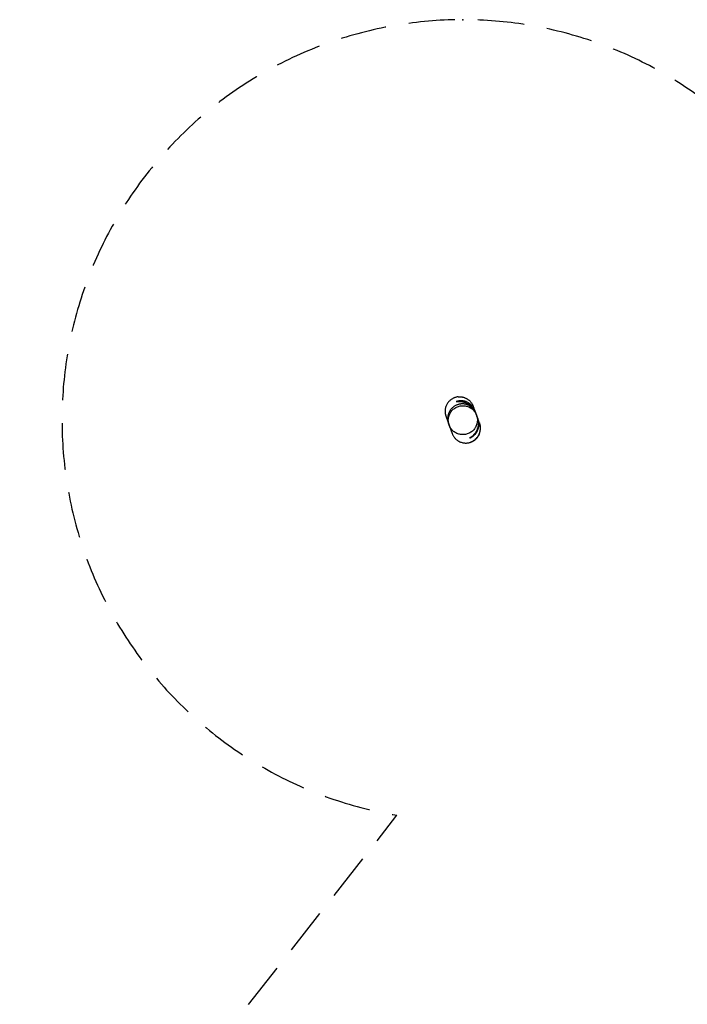
# Model space of a CAD drawing. Units: millimetres. Extents: x 0 to 4200, y 0 to 5940.
# Drawn here: x 1003 to 1369, y 3549 to 4090 of the extents above; entities that cross this region are included whole.
import ezdxf

# ---------------------------------------------------------------- set-up
doc = ezdxf.new("R2010")
doc.units = ezdxf.units.MM
doc.header["$LTSCALE"] = 200
doc.header["$PDSIZE"] = -1
doc.linetypes.add('HIDDEN', pattern=[0.1905, 0.127, -0.0635])
doc.layers.add('SCHWARZ', color=7, linetype='Continuous')
doc.styles.add('SLDTEXTSTYLE3', font='GOTHIC.TTF', dxfattribs={"width": 0.913})
doc.dimstyles.new('SLDDIMSTYLE0', dxfattribs={"dimtxt": 56, "dimasz": 40, "dimexe": 0, "dimexo": 0.0625, "dimgap": 14, "dimtad": 1, "dimdec": 0, "dimrnd": 1e-09, "dimzin": 12, "dimdsep": 46, "dimtxsty": 'SLDTEXTSTYLE3', "dimsah": 1, "dimcen": 0.09, "dimse1": 1, "dimse2": 1, "dimadec": 0, "dimazin": 3, "dimtfac": 1, "dimtdec": 0, "dimtofl": 0, "dimtmove": 0, "dimatfit": 3, "dimfxl": 1, "dimfrac": 2, "dimtolj": 1, "dimtzin": 12, "dimarcsym": 0})

# ---------------------------------------------------------------- blocks, each defined once
blk = doc.blocks.new('_D_1')
at = {"layer": 'SCHWARZ'}
blk.add_line((662.9, 2805.64), (662.9, 4090.14), dxfattribs=at)
for points in [[(662.9, 4090.14), (654.9, 4050.14), (670.9, 4050.14)], [(662.9, 2805.64), (670.9, 2845.64), (654.9, 2845.64)]]:
    blk.add_solid(points, dxfattribs=at)
at = {"layer": 'SCHWARZ', "insert": (591.37, 3409.32), "char_height": 56, "attachment_point": 1, "rotation": 90, "style": 'SLDTEXTSTYLE3'}
blk.add_mtext('1285', dxfattribs=at)
blk = doc.blocks.new('_D_3')
at = {"layer": 'SCHWARZ'}
blk.add_line((774.97, 2952.86), (774.97, 3951.38), dxfattribs=at)
for points in [[(774.97, 3951.38), (766.97, 3911.38), (782.97, 3911.38)], [(774.97, 2952.86), (782.97, 2992.86), (766.97, 2992.86)]]:
    blk.add_solid(points, dxfattribs=at)
at = {"layer": 'SCHWARZ', "insert": (703.44, 3430.01), "char_height": 56, "attachment_point": 1, "rotation": 90, "style": 'SLDTEXTSTYLE3'}
blk.add_mtext('999', dxfattribs=at)

msp = doc.modelspace()

# ---------------------------------------------------------------- linework, layer by layer
at = {"color": 7, "linetype": 'Continuous', "lineweight": 25}
for p, q in [((1253.35, 3873.86), (1253.25, 3874.13)), ((1255.36, 3868.31), (1255.36, 3868.33)), ((1255.41, 3868.14), (1255.36, 3868.31))]:
    msp.add_line(p, q, dxfattribs=at)
at = {"color": 7, "linetype": 'HIDDEN', "lineweight": 25}
msp.add_line((1105.13, 3519.12), (1210.04, 3653.13), dxfattribs=at)
at = {"color": 7, "linetype": 'Continuous', "lineweight": 25, "flags": 128}
for points in [[(1238.67, 3867.42), (1238.5, 3867.92), (1238.37, 3868.43), (1238.28, 3868.95), (1238.22, 3869.48), (1238.2, 3870.01), (1238.21, 3870.54), (1238.26, 3871.07), (1238.34, 3871.59), (1238.46, 3872.11), (1238.61, 3872.62), (1238.8, 3873.12), (1239.02, 3873.6), (1239.27, 3874.07), (1239.55, 3874.52), (1239.86, 3874.96), (1240.2, 3875.37), (1240.57, 3875.75), (1240.96, 3876.12), (1241.38, 3876.45), (1241.82, 3876.76), (1242.27, 3877.04), (1242.75, 3877.28), (1243.24, 3877.5), (1243.74, 3877.68), (1244.25, 3877.83), (1244.77, 3877.94), (1245.3, 3878.02), (1245.84, 3878.07), (1246.37, 3878.08), (1246.9, 3878.05), (1247.43, 3877.99), (1247.96, 3877.89), (1248.47, 3877.76), (1248.98, 3877.59), (1249.47, 3877.39), (1249.95, 3877.16), (1250.42, 3876.9), (1250.86, 3876.61), (1251.28, 3876.29), (1251.68, 3875.94), (1252.06, 3875.56), (1252.41, 3875.16), (1252.73, 3874.74), (1253.02, 3874.3), (1253.28, 3873.84), (1253.51, 3873.36), (1253.71, 3872.87)], [(1253.71, 3872.87), (1253.87, 3872.37), (1254, 3871.85), (1254.1, 3871.33), (1254.15, 3870.8), (1254.18, 3870.27), (1254.17, 3869.74), (1254.12, 3869.22), (1254.03, 3868.69), (1253.92, 3868.17), (1253.76, 3867.67), (1253.58, 3867.17), (1253.36, 3866.68), (1253.11, 3866.21), (1252.82, 3865.76), (1252.51, 3865.33), (1252.17, 3864.92), (1251.8, 3864.53), (1251.41, 3864.17), (1250.99, 3863.83), (1250.56, 3863.53), (1250.1, 3863.25), (1249.63, 3863), (1249.14, 3862.79), (1248.64, 3862.61), (1248.12, 3862.46), (1247.6, 3862.34), (1247.07, 3862.26), (1246.54, 3862.22), (1246, 3862.21), (1245.47, 3862.24), (1244.94, 3862.3), (1244.42, 3862.4), (1243.9, 3862.53), (1243.39, 3862.69), (1242.9, 3862.89), (1242.42, 3863.12), (1241.96, 3863.39), (1241.51, 3863.68), (1241.09, 3864), (1240.69, 3864.35), (1240.32, 3864.72), (1239.97, 3865.12), (1239.65, 3865.54), (1239.35, 3865.99), (1239.09, 3866.45), (1238.86, 3866.92), (1238.67, 3867.42)]]:
    msp.add_lwpolyline(points, dxfattribs=at)
at = {"color": 7, "linetype": 'HIDDEN', "lineweight": 25}
msp.add_arc((1246.19, 3870.14), 220, 41.535, 260.5436, dxfattribs=at)
at = {"color": 7, "linetype": 'Continuous', "lineweight": 25}
for points, knots in [([(1243.6, 3882.96), (1243.42, 3882.94), (1243.03, 3882.89), (1242.45, 3882.76), (1241.86, 3882.59), (1241.3, 3882.37), (1240.73, 3882.11), (1240.14, 3881.77), (1239.54, 3881.35), (1238.94, 3880.85), (1238.36, 3880.25), (1237.83, 3879.56), (1237.37, 3878.81), (1237, 3878.01), (1236.71, 3877.18), (1236.52, 3876.34), (1236.44, 3875.63), (1236.42, 3875.06), (1236.43, 3874.63), (1236.46, 3874.21), (1236.51, 3873.8), (1236.58, 3873.4), (1236.68, 3873.01), (1236.79, 3872.61), (1236.87, 3872.38), (1236.91, 3872.26)], [0, 0, 0, 0, 0.0332829, 0.0727992, 0.1098145, 0.1457309, 0.1842858, 0.2259195, 0.2708459, 0.3192594, 0.3711098, 0.4245306, 0.4787024, 0.5331548, 0.5873902, 0.6409056, 0.6932146, 0.7189002, 0.7457317, 0.7754916, 0.809449, 0.8484424, 0.8930017, 0.9434551, 1, 1, 1, 1]), ([(1253.39, 3873.75), (1253.37, 3873.8), (1253.33, 3873.9), (1253.27, 3874.06), (1253.21, 3874.2), (1253.16, 3874.34), (1253.1, 3874.46), (1253.05, 3874.57), (1253, 3874.67), (1252.95, 3874.76), (1252.91, 3874.84), (1252.88, 3874.91), (1252.84, 3874.97), (1252.82, 3875.02), (1252.77, 3875.1), (1252.69, 3875.22), (1252.57, 3875.43), (1252.35, 3875.75), (1251.99, 3876.22), (1251.47, 3876.8), (1250.82, 3877.38), (1250.06, 3877.91), (1249.23, 3878.35), (1248.37, 3878.69), (1247.52, 3878.92), (1246.69, 3879.04), (1245.91, 3879.09), (1245.18, 3879.06), (1244.5, 3878.97), (1243.87, 3878.83), (1243.29, 3878.66), (1242.72, 3878.44), (1242.15, 3878.18), (1241.57, 3877.84), (1240.97, 3877.43), (1240.36, 3876.92), (1239.79, 3876.32), (1239.26, 3875.64), (1238.8, 3874.89), (1238.42, 3874.1), (1238.13, 3873.27), (1237.94, 3872.42), (1237.87, 3871.79), (1237.85, 3871.37), (1237.84, 3871.15), (1237.84, 3870.94), (1237.85, 3870.73), (1237.86, 3870.53), (1237.88, 3870.32), (1237.9, 3870.12), (1237.94, 3869.86), (1237.99, 3869.57), (1238.06, 3869.25), (1238.14, 3868.92), (1238.24, 3868.6), (1238.31, 3868.4), (1238.35, 3868.3)], [0, 0, 0, 0, 0.032073, 0.06069, 0.085908, 0.10778, 0.126359, 0.139366, 0.150163, 0.1588, 0.163913, 0.167927, 0.170983, 0.172245, 0.173408, 0.179976, 0.185369, 0.195497, 0.215114, 0.239637, 0.26627, 0.294664, 0.323999, 0.352188, 0.378928, 0.404177, 0.427932, 0.450215, 0.471073, 0.490575, 0.508845, 0.526575, 0.545606, 0.566156, 0.588327, 0.612215, 0.637793, 0.664141, 0.690852, 0.717693, 0.744421, 0.770788, 0.796556, 0.802882, 0.809259, 0.815989, 0.823333, 0.831495, 0.840624, 0.850829, 0.862189, 0.882911, 0.906927, 0.934375, 0.965366, 1, 1, 1, 1]), ([(1252.97, 3874.8), (1252.95, 3874.88), (1252.88, 3875.17), (1252.7, 3875.68), (1252.42, 3876.3), (1252.1, 3876.9), (1251.72, 3877.47), (1251.3, 3878.01), (1250.83, 3878.51), (1250.32, 3878.96), (1249.78, 3879.38), (1249.2, 3879.74), (1248.59, 3880.06), (1247.97, 3880.32), (1247.32, 3880.53), (1246.66, 3880.68), (1245.98, 3880.77), (1245.31, 3880.81), (1244.64, 3880.79), (1243.96, 3880.71), (1243.24, 3880.57), (1242.76, 3880.41), (1242.5, 3880.33)], [0, 0, 0, 0, 0.016717, 0.068424, 0.12051, 0.170905, 0.22165, 0.273501, 0.325736, 0.376054, 0.426723, 0.478504, 0.530671, 0.580742, 0.631535, 0.682696, 0.734612, 0.784561, 0.834863, 0.88571, 0.937306, 1, 1, 1, 1]), ([(1242.5, 3880.33), (1242.68, 3880.36), (1243.06, 3880.42), (1243.63, 3880.46), (1244.22, 3880.47), (1244.8, 3880.44), (1245.36, 3880.38), (1245.91, 3880.28), (1246.46, 3880.15), (1247.03, 3879.98), (1247.6, 3879.77), (1248.18, 3879.52), (1248.77, 3879.22), (1249.3, 3878.91), (1249.77, 3878.59), (1250.19, 3878.28), (1250.61, 3877.93), (1251.02, 3877.55), (1251.41, 3877.14), (1251.8, 3876.69), (1252.18, 3876.19), (1252.52, 3875.66), (1252.83, 3875.12), (1253.06, 3874.62), (1253.2, 3874.28), (1253.25, 3874.14), (1253.25, 3874.13)], [0, 0, 0, 0, 0.053954, 0.107999, 0.162323, 0.216743, 0.265252, 0.313836, 0.362659, 0.411571, 0.461607, 0.511763, 0.562342, 0.613096, 0.649341, 0.68568, 0.722359, 0.759182, 0.79544, 0.831917, 0.869249, 0.906974, 0.940823, 0.975132, 0.998363, 1, 1, 1, 1]), ([(1243.6, 3882.96), (1243.67, 3882.96), (1244.05, 3883.01), (1244.61, 3883.01), (1245.26, 3882.96), (1245.77, 3882.88), (1246.29, 3882.77), (1246.82, 3882.62), (1247.35, 3882.42), (1247.85, 3882.2), (1248.31, 3881.96), (1248.73, 3881.7), (1249.15, 3881.41), (1249.56, 3881.08), (1249.97, 3880.72), (1250.37, 3880.31), (1250.76, 3879.84), (1251.11, 3879.35), (1251.44, 3878.83), (1251.68, 3878.35), (1251.87, 3877.93), (1251.96, 3877.7), (1252, 3877.59)], [0, 0, 0, 0, 0.02497, 0.138597, 0.195742, 0.25299, 0.311544, 0.370238, 0.429425, 0.488812, 0.534677, 0.580675, 0.62716, 0.67385, 0.719732, 0.765924, 0.81332, 0.861266, 0.903873, 0.947082, 0.976351, 1, 1, 1, 1]), ([(1251.98, 3877.62), (1251.98, 3877.65), (1251.96, 3877.69), (1251.95, 3877.71), (1251.95, 3877.71)], [0, 0, 0, 0, 0.523065, 1, 1, 1, 1]), ([(1252.4, 3876.47), (1252.37, 3876.56), (1252.3, 3876.76), (1252.2, 3877.03), (1252.11, 3877.29), (1252.04, 3877.48), (1252.01, 3877.56), (1252, 3877.59)], [0, 0, 0, 0, 0.162834, 0.381965, 0.603403, 0.82742, 1, 1, 1, 1]), ([(1252.76, 3875.48), (1252.76, 3875.5), (1252.68, 3875.71), (1252.55, 3876.05), (1252.45, 3876.34), (1252.4, 3876.47)], [0, 0, 0, 0, 0.035589, 0.565351, 1, 1, 1, 1]), ([(1253.24, 3874.17), (1253.21, 3874.25), (1253.08, 3874.6), (1252.9, 3875.09), (1252.77, 3875.47), (1252.72, 3875.61)], [0, 0, 0, 0, 0.157139, 0.693246, 1, 1, 1, 1]), ([(1253.71, 3872.87), (1253.67, 3872.98), (1253.59, 3873.19), (1253.5, 3873.43), (1253.44, 3873.61), (1253.39, 3873.74), (1253.37, 3873.81), (1253.36, 3873.84), (1253.36, 3873.83), (1253.36, 3873.83)], [0, 0, 0, 0, 0.1535647, 0.3119206, 0.4749602, 0.6425501, 0.8145352, 0.9907423, 1, 1, 1, 1]), ([(1253.95, 3872.21), (1253.91, 3872.31), (1253.83, 3872.53), (1253.76, 3872.73), (1253.72, 3872.84)], [0, 0, 0, 0, 0.44038, 1, 1, 1, 1]), ([(1236.91, 3872.26), (1236.92, 3872.23), (1236.94, 3872.19), (1236.99, 3872.04), (1237.06, 3871.84), (1237.16, 3871.58), (1237.25, 3871.31), (1237.33, 3871.1), (1237.36, 3871.02)], [0, 0, 0, 0, 0.17911, 0.355762, 0.530184, 0.702597, 0.873216, 1, 1, 1, 1]), ([(1237.36, 3871.02), (1237.41, 3870.89), (1237.51, 3870.6), (1237.7, 3870.08), (1237.92, 3869.48), (1238.12, 3868.92), (1238.25, 3868.56), (1238.31, 3868.41)], [0, 0, 0, 0, 0.184255, 0.408829, 0.631619, 0.853052, 1, 1, 1, 1]), ([(1238.32, 3868.38), (1238.32, 3868.38), (1238.31, 3868.38), (1238.32, 3868.36), (1238.35, 3868.29), (1238.4, 3868.16), (1238.46, 3867.98), (1238.55, 3867.74), (1238.63, 3867.52), (1238.67, 3867.42)], [0, 0, 0, 0, 0.009258, 0.185465, 0.35745, 0.52504, 0.688079, 0.846435, 1, 1, 1, 1]), ([(1238.68, 3867.38), (1238.72, 3867.27), (1238.79, 3867.07), (1238.87, 3866.85), (1238.9, 3866.76)], [0, 0, 0, 0, 0.55962, 1, 1, 1, 1]), ([(1254.2, 3871.51), (1254.21, 3871.47), (1254.28, 3871.3), (1254.37, 3871), (1254.51, 3870.49), (1254.62, 3869.85), (1254.69, 3869.16), (1254.71, 3868.53), (1254.69, 3867.96), (1254.64, 3867.41), (1254.54, 3866.77), (1254.38, 3866.07), (1254.14, 3865.33), (1253.85, 3864.62), (1253.54, 3864.01), (1253.23, 3863.48), (1252.92, 3863.02), (1252.59, 3862.59), (1252.12, 3862.04), (1251.49, 3861.43), (1250.67, 3860.78), (1250.07, 3860.45), (1249.76, 3860.28)], [0, 0, 0, 0, 0.007224, 0.029873, 0.052687, 0.096247, 0.14071, 0.175971, 0.211514, 0.247788, 0.284254, 0.341532, 0.399262, 0.458111, 0.517243, 0.564162, 0.611179, 0.658464, 0.705828, 0.802378, 0.899476, 1, 1, 1, 1]), ([(1249.76, 3860.28), (1249.97, 3860.36), (1250.38, 3860.52), (1250.97, 3860.83), (1251.55, 3861.19), (1252.09, 3861.59), (1252.59, 3862.04), (1253.05, 3862.52), (1253.48, 3863.05), (1253.85, 3863.61), (1254.18, 3864.2), (1254.46, 3864.81), (1254.68, 3865.45), (1254.85, 3866.1), (1254.97, 3866.77), (1255.03, 3867.44), (1255.03, 3868.12), (1254.98, 3868.8), (1254.87, 3869.46), (1254.7, 3870.12), (1254.53, 3870.63), (1254.4, 3870.91), (1254.37, 3870.98)], [0, 0, 0, 0, 0.050628, 0.101608, 0.153698, 0.206172, 0.256982, 0.308147, 0.359861, 0.412325, 0.463234, 0.514496, 0.566306, 0.618864, 0.669977, 0.721445, 0.773463, 0.826233, 0.877359, 0.928839, 0.981434, 1, 1, 1, 1]), ([(1250.56, 3858.09), (1250.76, 3858.17), (1251.18, 3858.33), (1251.77, 3858.64), (1252.35, 3858.99), (1252.9, 3859.4), (1253.4, 3859.85), (1253.86, 3860.34), (1254.29, 3860.87), (1254.67, 3861.43), (1254.99, 3862.02), (1255.27, 3862.63), (1255.5, 3863.27), (1255.67, 3863.93), (1255.78, 3864.59), (1255.84, 3865.26), (1255.84, 3865.94), (1255.78, 3866.61), (1255.67, 3867.28), (1255.51, 3867.91), (1255.36, 3868.32), (1255.28, 3868.51)], [0, 0, 0, 0, 0.051994, 0.104348, 0.157841, 0.211727, 0.263721, 0.316076, 0.369571, 0.423459, 0.475423, 0.527748, 0.581214, 0.635074, 0.687166, 0.739623, 0.792645, 0.846442, 0.898477, 0.950877, 1, 1, 1, 1]), ([(1254.2, 3871.51), (1254.17, 3871.6), (1254.08, 3871.84), (1254, 3872.07), (1253.95, 3872.21)], [0, 0, 0, 0, 0.379395, 1, 1, 1, 1]), ([(1254.53, 3870.59), (1254.46, 3870.79), (1254.36, 3871.07), (1254.25, 3871.38), (1254.21, 3871.48)], [0, 0, 0, 0, 0.698912, 1, 1, 1, 1]), ([(1255.24, 3868.65), (1255.22, 3868.69), (1255.18, 3868.81), (1255.09, 3869.07), (1254.97, 3869.4), (1254.83, 3869.78), (1254.69, 3870.16), (1254.59, 3870.43), (1254.54, 3870.56)], [0, 0, 0, 0, 0.109763, 0.28959, 0.470638, 0.652491, 0.834726, 1, 1, 1, 1]), ([(1255.24, 3868.65), (1255.28, 3868.52), (1255.41, 3868.14), (1255.57, 3867.5), (1255.68, 3866.83), (1255.72, 3866.25), (1255.73, 3865.76), (1255.72, 3865.27), (1255.68, 3864.89), (1255.65, 3864.67), (1255.64, 3864.61)], [0, 0, 0, 0, 0.095887, 0.270789, 0.450094, 0.571843, 0.694561, 0.819868, 0.945887, 1, 1, 1, 1]), ([(1255.34, 3868.36), (1255.34, 3868.36), (1255.34, 3868.38), (1255.31, 3868.46), (1255.26, 3868.58), (1255.25, 3868.62)], [0, 0, 0, 0, 0.017541, 0.657187, 1, 1, 1, 1]), ([(1238.9, 3866.76), (1238.96, 3866.62), (1239.07, 3866.3), (1239.25, 3865.79), (1239.45, 3865.25), (1239.63, 3864.76), (1239.79, 3864.32), (1239.92, 3863.95), (1240.04, 3863.62), (1240.15, 3863.33), (1240.2, 3863.2), (1240.22, 3863.13)], [0, 0, 0, 0, 0.106599, 0.235123, 0.364661, 0.494725, 0.598832, 0.70272, 0.806148, 0.908879, 1, 1, 1, 1]), ([(1240.22, 3863.13), (1240.23, 3863.09), (1240.26, 3863.01), (1240.29, 3862.93), (1240.32, 3862.87), (1240.32, 3862.86), (1240.32, 3862.86)], [0, 0, 0, 0, 0.224794, 0.49198, 0.7566, 1, 1, 1, 1]), ([(1240.32, 3862.86), (1240.41, 3862.64), (1240.57, 3862.22), (1240.88, 3861.63), (1241.23, 3861.06), (1241.67, 3860.48), (1242.21, 3859.88), (1242.86, 3859.3), (1243.62, 3858.77), (1244.46, 3858.32), (1245.32, 3857.98), (1246.17, 3857.75), (1246.99, 3857.62), (1247.77, 3857.58), (1248.51, 3857.61), (1249.19, 3857.7), (1249.82, 3857.83), (1250.4, 3858), (1250.96, 3858.22), (1251.53, 3858.49), (1252.12, 3858.82), (1252.72, 3859.24), (1253.32, 3859.75), (1253.9, 3860.35), (1254.43, 3861.03), (1254.89, 3861.78), (1255.26, 3862.58), (1255.52, 3863.28), (1255.61, 3863.72), (1255.64, 3863.87)], [0, 0, 0, 0, 0.034913, 0.065915, 0.097167, 0.132543, 0.171724, 0.214271, 0.259622, 0.306469, 0.35148, 0.394166, 0.434463, 0.472366, 0.507918, 0.541194, 0.572305, 0.601448, 0.629727, 0.660083, 0.692862, 0.728233, 0.766347, 0.807165, 0.849218, 0.891861, 0.934722, 0.977411, 1, 1, 1, 1]), ([(1255.64, 3864.61), (1255.6, 3864.35), (1255.51, 3863.85), (1255.29, 3863.09), (1255, 3862.34), (1254.63, 3861.61), (1254.21, 3860.94), (1253.76, 3860.36), (1253.28, 3859.85), (1252.79, 3859.4), (1252.19, 3858.93), (1251.45, 3858.46), (1250.86, 3858.21), (1250.56, 3858.09)], [0, 0, 0, 0, 0.071113, 0.142258, 0.231067, 0.320177, 0.409407, 0.49838, 0.580944, 0.663574, 0.746152, 0.873073, 1, 1, 1, 1])]:
    msp.add_open_spline(points, degree=3, knots=knots, dxfattribs=at)
at = {"layer": 'SCHWARZ'}
msp.add_point((1246.19, 4090.14), dxfattribs=at)

# ---------------------------------------------------------------- dimensions: what is measured, and where the dimension line sits
for base, p1, p2, picture, middle in [((662.8976, 2805.6388), (1246.187, 4090.1429), (1730.4782, 2805.6388), '_D_1', (662.8976, 3492.0728)), ((774.97, 2952.86), (1660.83, 3951.38), (1581.52, 2952.86), '_D_3', (774.97, 3492.07))]:
    dim = msp.add_linear_dim(base=base, p1=p1, p2=p2, angle=90, dimstyle='SLDDIMSTYLE0', dxfattribs=at)
    dim.commit()
    dim.dimension.update_dxf_attribs({"geometry": picture, "text_midpoint": middle, "dimtype": 160})

doc.saveas('drawing.dxf')
